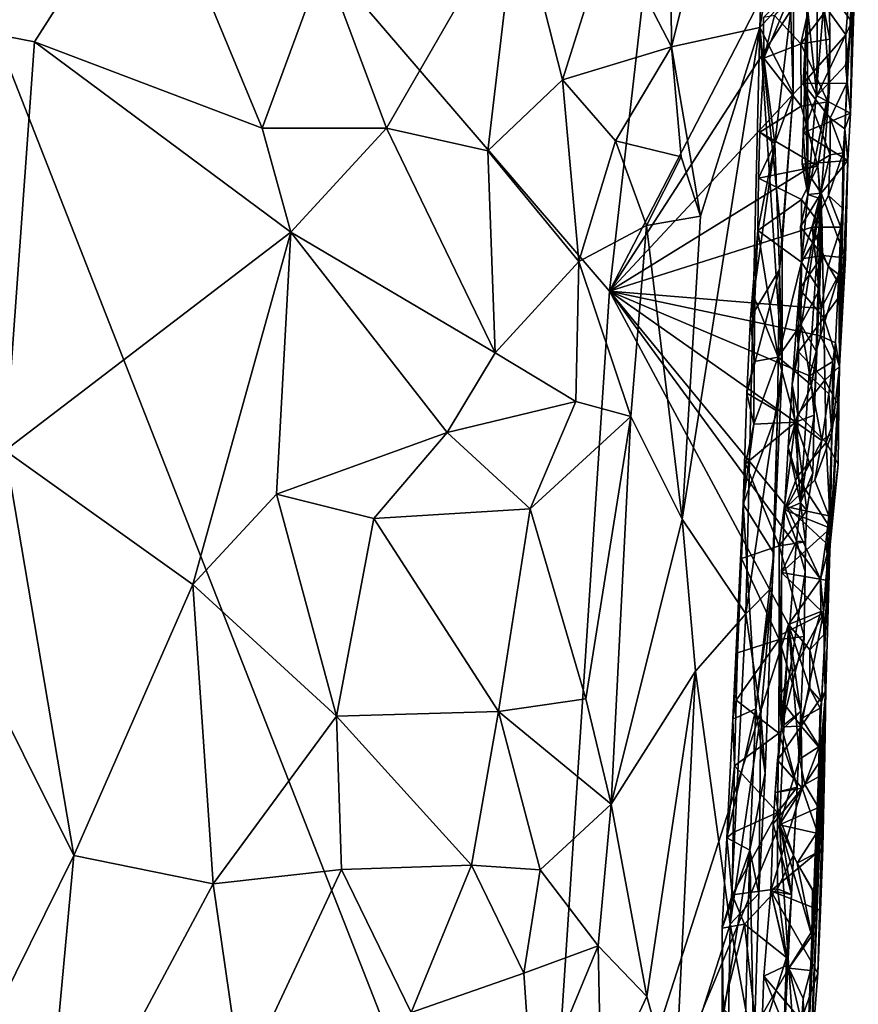
# Model space of a CAD drawing. Units: metres. Extents: x 25.1 to 28.5, y -19.7 to 14.8.
# Drawn here: x 26.6 to 27.5, y -6.4 to -5.4 of the extents above; entities that cross this region are included whole.
import ezdxf

# ---------------------------------------------------------------- set-up
doc = ezdxf.new("R2010")
doc.units = ezdxf.units.M

msp = doc.modelspace()

# ---------------------------------------------------------------- linework, layer by layer
at = {"layer": '1'}
for points in [[(25.7885, -6.8888, -0.1697), (26.2581, -4.4795, -0.1904), (27.1888, -6.854, -0.183)], [(27.1888, -6.854, -0.183), (26.2581, -4.4795, -0.1904), (27.2677, -5.6546, -0.1927)], [(27.2677, -5.6546, -0.1927), (26.2581, -4.4795, -0.1904), (27.3553, -4.8857, -0.1974)], [(27.2677, -5.6546, -0.1927), (27.3553, -4.8857, -0.1974), (27.5215, -5.1642, -0.1975)], [(27.3329, -5.2561, 1.2697), (27.334, -5.3929, 1.2628), (27.4424, -4.9614, 1.0669)], [(27.4424, -4.9614, 1.0669), (27.334, -5.3929, 1.2628), (27.4284, -5.3722, 1.0467)], [(27.4424, -4.9614, 1.0669), (27.4284, -5.3722, 1.0467), (27.4662, -5.1517, 0.9214)], [(27.4284, -5.3722, 1.0467), (27.461, -5.3363, 0.9102), (27.4662, -5.1517, 0.9214)], [(27.4805, -5.3243, -0.1958), (27.2677, -5.6546, -0.1927), (27.5215, -5.1642, -0.1975)], [(26.5088, -5.3597, 1.4919), (26.6519, -5.3874, 1.518), (26.7765, -5.1922, 1.5146)], [(26.7765, -5.1922, 1.5146), (26.6519, -5.3874, 1.518), (26.8957, -5.4801, 1.4986)], [(26.7765, -5.1922, 1.5146), (26.8957, -5.4801, 1.4986), (26.9617, -5.3004, 1.4857)], [(27.534, -5.212, -0.0774), (27.5197, -5.4806, -0.1603), (27.5217, -5.4319, -0.1788)], [(27.5257, -5.464, 0.2073), (27.5197, -5.4806, -0.1603), (27.534, -5.212, -0.0774)], [(27.5207, -5.3801, -0.1816), (27.534, -5.212, -0.0774), (27.5217, -5.4319, -0.1788)], [(27.5207, -5.3801, -0.1816), (27.5239, -5.3389, -0.1811), (27.534, -5.212, -0.0774)], [(27.5271, -5.3662, 0.2109), (27.5257, -5.464, 0.2073), (27.534, -5.212, -0.0774)], [(27.53, -5.284, 0.212), (27.5271, -5.3662, 0.2109), (27.534, -5.212, -0.0774)], [(26.9617, -5.3004, 1.4857), (27.0288, -5.48, 1.4652), (27.1689, -5.2372, 1.4096)], [(27.1689, -5.2372, 1.4096), (27.0288, -5.48, 1.4652), (27.1372, -5.5044, 1.4188)], [(27.1689, -5.2372, 1.4096), (27.1372, -5.5044, 1.4188), (27.2174, -5.4282, 1.3732)], [(27.1689, -5.2372, 1.4096), (27.2174, -5.4282, 1.3732), (27.2683, -5.266, 1.3378)], [(27.3329, -5.2561, 1.2697), (27.2683, -5.266, 1.3378), (27.334, -5.3929, 1.2628)], [(27.2683, -5.266, 1.3378), (27.2174, -5.4282, 1.3732), (27.334, -5.3929, 1.2628)], [(27.4902, -5.3157, 0.2479), (27.5271, -5.3662, 0.2109), (27.53, -5.284, 0.212)], [(26.9617, -5.3004, 1.4857), (26.8957, -5.4801, 1.4986), (27.0288, -5.48, 1.4652)], [(27.4915, -5.3048, 0.4282), (27.4444, -5.3594, 0.4747), (27.4725, -5.3895, 0.4465)], [(27.4915, -5.3048, 0.4282), (27.4725, -5.3895, 0.4465), (27.503, -5.349, 0.4014)], [(27.4748, -5.432, -0.1946), (27.2677, -5.6546, -0.1927), (27.4805, -5.3243, -0.1958)], [(27.4748, -5.432, -0.1946), (27.4805, -5.3243, -0.1958), (27.5207, -5.3801, -0.1816)], [(27.4902, -5.3157, 0.2479), (27.4796, -5.3511, 0.2761), (27.4897, -5.4455, 0.2449)], [(27.5207, -5.3801, -0.1816), (27.4805, -5.3243, -0.1958), (27.5239, -5.3389, -0.1811)], [(27.4902, -5.3157, 0.2479), (27.4897, -5.4455, 0.2449), (27.5271, -5.3662, 0.2109)], [(27.433, -5.4051, 0.4902), (27.4324, -5.3615, 0.5058), (27.4646, -5.3288, 0.6442)], [(27.4447, -5.4963, 0.5875), (27.433, -5.4051, 0.4902), (27.4646, -5.3288, 0.6442)], [(27.4447, -5.4963, 0.5875), (27.4646, -5.3288, 0.6442), (27.4644, -5.443, 0.8451)], [(27.461, -5.3363, 0.9102), (27.4644, -5.443, 0.8451), (27.4646, -5.3288, 0.6442)], [(27.461, -5.3363, 0.9102), (27.4284, -5.3722, 1.0467), (27.4644, -5.443, 0.8451)], [(27.503, -5.349, 0.4014), (27.4725, -5.3895, 0.4465), (27.5034, -5.3848, 0.3854)], [(27.4771, -5.4181, 0.2724), (27.4796, -5.3511, 0.2761), (27.4798, -5.551, 0.299)], [(27.4796, -5.3511, 0.2761), (27.4771, -5.4181, 0.2724), (27.4897, -5.4455, 0.2449)], [(27.4798, -5.551, 0.299), (27.4796, -5.3511, 0.2761), (27.4966, -5.3503, 0.3161)], [(27.4798, -5.551, 0.299), (27.4966, -5.3503, 0.3161), (27.5033, -5.4363, 0.3503)], [(27.5034, -5.3848, 0.3854), (27.4966, -5.3503, 0.3161), (27.503, -5.349, 0.4014)], [(27.5033, -5.4363, 0.3503), (27.4966, -5.3503, 0.3161), (27.5034, -5.3848, 0.3854)], [(26.5088, -5.3597, 1.4919), (26.6204, -5.825, 1.5195), (26.6519, -5.3874, 1.518)], [(27.433, -5.4051, 0.4902), (27.4444, -5.3594, 0.4747), (27.4324, -5.3615, 0.5058)], [(27.4444, -5.3594, 0.4747), (27.433, -5.4051, 0.4902), (27.4725, -5.3895, 0.4465)], [(27.4897, -5.4455, 0.2449), (27.5204, -5.4125, 0.2181), (27.5271, -5.3662, 0.2109)], [(27.5271, -5.3662, 0.2109), (27.5204, -5.4125, 0.2181), (27.5257, -5.464, 0.2073)], [(27.365, -5.5742, 1.1904), (27.4284, -5.3722, 1.0467), (27.334, -5.3929, 1.2628)], [(27.3453, -5.8986, 1.2033), (27.4135, -6.0001, 1.0061), (27.4284, -5.3722, 1.0467)], [(27.365, -5.5742, 1.1904), (27.3453, -5.8986, 1.2033), (27.4284, -5.3722, 1.0467)], [(27.4135, -6.0001, 1.0061), (27.4526, -5.7362, 0.8184), (27.4284, -5.3722, 1.0467)], [(27.4526, -5.7362, 0.8184), (27.4523, -5.6036, 0.8773), (27.4284, -5.3722, 1.0467)], [(27.4523, -5.6036, 0.8773), (27.4644, -5.443, 0.8451), (27.4284, -5.3722, 1.0467)], [(26.6204, -5.825, 1.5195), (26.9263, -5.5914, 1.494), (26.6519, -5.3874, 1.518)], [(26.6519, -5.3874, 1.518), (26.9263, -5.5914, 1.494), (26.8957, -5.4801, 1.4986)], [(27.4725, -5.3895, 0.4465), (27.5012, -5.4519, 0.3814), (27.5034, -5.3848, 0.3854)], [(27.5217, -5.4319, -0.1788), (27.4748, -5.432, -0.1946), (27.5207, -5.3801, -0.1816)], [(27.5012, -5.4519, 0.3814), (27.5033, -5.4363, 0.3503), (27.5034, -5.3848, 0.3854)], [(27.2174, -5.4282, 1.3732), (27.2741, -5.4935, 1.3243), (27.334, -5.3929, 1.2628)], [(27.3443, -5.5107, 1.2335), (27.334, -5.3929, 1.2628), (27.2741, -5.4935, 1.3243)], [(27.3443, -5.5107, 1.2335), (27.365, -5.5742, 1.1904), (27.334, -5.3929, 1.2628)], [(27.4725, -5.3895, 0.4465), (27.433, -5.4051, 0.4902), (27.4729, -5.4563, 0.4431)], [(27.4725, -5.3895, 0.4465), (27.4729, -5.4563, 0.4431), (27.5012, -5.4519, 0.3814)], [(27.433, -5.4051, 0.4902), (27.4285, -5.4841, 0.4933), (27.4729, -5.4563, 0.4431)], [(27.4285, -5.4841, 0.4933), (27.433, -5.4051, 0.4902), (27.4447, -5.4963, 0.5875)], [(27.4749, -5.4851, 0.2689), (27.4771, -5.4181, 0.2724), (27.4798, -5.551, 0.299)], [(27.4771, -5.4181, 0.2724), (27.4749, -5.4851, 0.2689), (27.4897, -5.4455, 0.2449)], [(27.5204, -5.4125, 0.2181), (27.4897, -5.4455, 0.2449), (27.5257, -5.464, 0.2073)], [(27.1372, -5.5044, 1.4188), (27.2349, -5.6226, 1.3563), (27.2174, -5.4282, 1.3732)], [(27.2349, -5.6226, 1.3563), (27.2741, -5.4935, 1.3243), (27.2174, -5.4282, 1.3732)], [(27.5037, -5.5085, -0.1954), (27.2677, -5.6546, -0.1927), (27.4748, -5.432, -0.1946)], [(27.5039, -5.4693, -0.1967), (27.4748, -5.432, -0.1946), (27.5217, -5.4319, -0.1788)], [(27.5037, -5.5085, -0.1954), (27.4748, -5.432, -0.1946), (27.5039, -5.4693, -0.1967)], [(27.494, -5.5557, 0.338), (27.4798, -5.551, 0.299), (27.5033, -5.4363, 0.3503)], [(27.4906, -5.5206, 0.4096), (27.494, -5.5557, 0.338), (27.5033, -5.4363, 0.3503)], [(27.4906, -5.5206, 0.4096), (27.5033, -5.4363, 0.3503), (27.5012, -5.4519, 0.3814)], [(27.5039, -5.4693, -0.1967), (27.5217, -5.4319, -0.1788), (27.5197, -5.4806, -0.1603)], [(27.4644, -5.443, 0.8451), (27.4495, -5.6314, 0.6327), (27.4447, -5.4963, 0.5875)], [(27.4523, -5.6036, 0.8773), (27.4495, -5.6314, 0.6327), (27.4644, -5.443, 0.8451)], [(27.4897, -5.4455, 0.2449), (27.4749, -5.4851, 0.2689), (27.5257, -5.464, 0.2073)], [(27.4285, -5.4841, 0.4933), (27.4906, -5.5206, 0.4096), (27.4729, -5.4563, 0.4431)], [(27.4729, -5.4563, 0.4431), (27.4906, -5.5206, 0.4096), (27.5012, -5.4519, 0.3814)], [(27.4749, -5.4851, 0.2689), (27.5228, -5.5147, 0.2104), (27.5257, -5.464, 0.2073)], [(27.5037, -5.5085, -0.1954), (27.5039, -5.4693, -0.1967), (27.5179, -5.5063, -0.1796)], [(27.5179, -5.5063, -0.1796), (27.5039, -5.4693, -0.1967), (27.5197, -5.4806, -0.1603)], [(27.5257, -5.464, 0.2073), (27.5228, -5.5147, 0.2104), (27.5197, -5.4806, -0.1603)], [(26.8957, -5.4801, 1.4986), (26.9263, -5.5914, 1.494), (27.0288, -5.48, 1.4652)], [(27.0288, -5.48, 1.4652), (26.9263, -5.5914, 1.494), (27.1452, -5.7204, 1.4137)], [(27.0288, -5.48, 1.4652), (27.1452, -5.7204, 1.4137), (27.1372, -5.5044, 1.4188)], [(27.5228, -5.5147, 0.2104), (27.5139, -5.7351, 0.1236), (27.5197, -5.4806, -0.1603)], [(27.5139, -5.7351, 0.1236), (27.5179, -5.5063, -0.1796), (27.5197, -5.4806, -0.1603)], [(27.4271, -5.5335, 0.4922), (27.4906, -5.5206, 0.4096), (27.4285, -5.4841, 0.4933)], [(27.4271, -5.5335, 0.4922), (27.4285, -5.4841, 0.4933), (27.4447, -5.4963, 0.5875)], [(27.4739, -5.5186, 0.2671), (27.5228, -5.5147, 0.2104), (27.4749, -5.4851, 0.2689)], [(27.4739, -5.5186, 0.2671), (27.4749, -5.4851, 0.2689), (27.4798, -5.551, 0.299)], [(27.2741, -5.4935, 1.3243), (27.2349, -5.6226, 1.3563), (27.3072, -5.5843, 1.2859)], [(27.3072, -5.5843, 1.2859), (27.3443, -5.5107, 1.2335), (27.2741, -5.4935, 1.3243)], [(27.4187, -5.6831, 0.5198), (27.4265, -5.5897, 0.4873), (27.4447, -5.4963, 0.5875)], [(27.4187, -5.6831, 0.5198), (27.4447, -5.4963, 0.5875), (27.4495, -5.6314, 0.6327)], [(27.4447, -5.4963, 0.5875), (27.4265, -5.5897, 0.4873), (27.4271, -5.5335, 0.4922)], [(27.1372, -5.5044, 1.4188), (27.1452, -5.7204, 1.4137), (27.2349, -5.6226, 1.3563)], [(27.2677, -5.6546, -0.1927), (27.5037, -5.5085, -0.1954), (27.4845, -5.5858, -0.1945)], [(27.3443, -5.5107, 1.2335), (27.3072, -5.5843, 1.2859), (27.365, -5.5742, 1.1904)], [(27.4845, -5.5858, -0.1945), (27.5037, -5.5085, -0.1954), (27.5021, -5.5522, -0.1942)], [(27.5021, -5.5522, -0.1942), (27.5037, -5.5085, -0.1954), (27.5179, -5.5063, -0.1796)], [(27.5171, -5.5657, -0.1633), (27.5021, -5.5522, -0.1942), (27.5179, -5.5063, -0.1796)], [(27.5139, -5.7351, 0.1236), (27.5171, -5.5657, -0.1633), (27.5179, -5.5063, -0.1796)], [(27.4271, -5.5335, 0.4922), (27.4733, -5.5565, 0.4379), (27.4906, -5.5206, 0.4096)], [(27.4906, -5.5206, 0.4096), (27.4733, -5.5565, 0.4379), (27.4954, -5.586, 0.3729)], [(27.4739, -5.5186, 0.2671), (27.4944, -5.5494, 0.2379), (27.5228, -5.5147, 0.2104)], [(27.4739, -5.5186, 0.2671), (27.4798, -5.551, 0.299), (27.4944, -5.5494, 0.2379)], [(27.494, -5.5557, 0.338), (27.4906, -5.5206, 0.4096), (27.4954, -5.586, 0.3729)], [(27.4944, -5.5494, 0.2379), (27.5201, -5.6188, 0.2079), (27.5228, -5.5147, 0.2104)], [(27.5139, -5.7351, 0.1236), (27.5228, -5.5147, 0.2104), (27.5201, -5.6188, 0.2079)], [(27.4271, -5.5335, 0.4922), (27.4265, -5.5897, 0.4873), (27.4733, -5.5565, 0.4379)], [(27.4265, -5.5897, 0.4873), (27.4731, -5.6233, 0.4344), (27.4733, -5.5565, 0.4379)], [(27.4633, -5.7545, 0.2853), (27.468, -5.6873, 0.29), (27.494, -5.5557, 0.338)], [(27.4722, -5.8813, 0.3178), (27.4633, -5.7545, 0.2853), (27.494, -5.5557, 0.338)], [(27.468, -5.6873, 0.29), (27.4734, -5.62, 0.2949), (27.494, -5.5557, 0.338)], [(27.4798, -5.551, 0.299), (27.4721, -5.5856, 0.2634), (27.4944, -5.5494, 0.2379)], [(27.4944, -5.5494, 0.2379), (27.4721, -5.5856, 0.2634), (27.4957, -5.6162, 0.2349)], [(27.4734, -5.62, 0.2949), (27.4721, -5.5856, 0.2634), (27.4798, -5.551, 0.299)], [(27.4722, -5.8813, 0.3178), (27.494, -5.5557, 0.338), (27.4867, -5.7873, 0.3603)], [(27.4733, -5.5565, 0.4379), (27.4731, -5.6233, 0.4344), (27.4954, -5.586, 0.3729)], [(27.4734, -5.62, 0.2949), (27.4798, -5.551, 0.299), (27.494, -5.5557, 0.338)], [(27.4845, -5.5858, -0.1945), (27.5021, -5.5522, -0.1942), (27.5152, -5.5858, -0.1842)], [(27.4867, -5.7873, 0.3603), (27.494, -5.5557, 0.338), (27.4897, -5.7202, 0.3646)], [(27.4897, -5.7202, 0.3646), (27.494, -5.5557, 0.338), (27.4926, -5.6531, 0.3687)], [(27.4926, -5.6531, 0.3687), (27.494, -5.5557, 0.338), (27.4954, -5.586, 0.3729)], [(27.4944, -5.5494, 0.2379), (27.4957, -5.6162, 0.2349), (27.5201, -5.6188, 0.2079)], [(27.5152, -5.5858, -0.1842), (27.5021, -5.5522, -0.1942), (27.5171, -5.5657, -0.1633)], [(27.5139, -5.7351, 0.1236), (27.5152, -5.5858, -0.1842), (27.5171, -5.5657, -0.1633)], [(27.3072, -5.5843, 1.2859), (27.3453, -5.8986, 1.2033), (27.365, -5.5742, 1.1904)], [(27.3072, -5.5843, 1.2859), (27.2349, -5.6226, 1.3563), (27.2904, -5.7886, 1.2964)], [(27.4943, -5.6732, -0.1944), (27.2677, -5.6546, -0.1927), (27.4845, -5.5858, -0.1945)], [(27.3072, -5.5843, 1.2859), (27.2904, -5.7886, 1.2964), (27.3453, -5.8986, 1.2033)], [(27.4721, -5.5856, 0.2634), (27.4734, -5.62, 0.2949), (27.4957, -5.6162, 0.2349)], [(27.4731, -5.6233, 0.4344), (27.4926, -5.6531, 0.3687), (27.4954, -5.586, 0.3729)], [(27.4943, -5.6732, -0.1944), (27.4845, -5.5858, -0.1945), (27.5017, -5.6281, -0.1956)], [(27.5017, -5.6281, -0.1956), (27.4845, -5.5858, -0.1945), (27.5152, -5.5858, -0.1842)], [(27.5131, -5.6368, -0.1661), (27.5017, -5.6281, -0.1956), (27.5152, -5.5858, -0.1842)], [(27.5139, -5.7351, 0.1236), (27.5131, -5.6368, -0.1661), (27.5152, -5.5858, -0.1842)], [(26.6204, -5.825, 1.5195), (26.8214, -5.9686, 1.5115), (26.9263, -5.5914, 1.494)], [(26.9263, -5.5914, 1.494), (26.8214, -5.9686, 1.5115), (26.9109, -5.8718, 1.4954)], [(26.9263, -5.5914, 1.494), (26.9109, -5.8718, 1.4954), (27.0938, -5.8057, 1.4375)], [(26.9263, -5.5914, 1.494), (27.0938, -5.8057, 1.4375), (27.1452, -5.7204, 1.4137)], [(27.4187, -5.6831, 0.5198), (27.4232, -5.663, 0.4881), (27.4265, -5.5897, 0.4873)], [(27.4232, -5.663, 0.4881), (27.4483, -5.7251, 0.4555), (27.4265, -5.5897, 0.4873)], [(27.4265, -5.5897, 0.4873), (27.4483, -5.7251, 0.4555), (27.4731, -5.6233, 0.4344)], [(27.4523, -5.6036, 0.8773), (27.4526, -5.7362, 0.8184), (27.4495, -5.6314, 0.6327)], [(27.468, -5.6873, 0.29), (27.471, -5.6525, 0.2597), (27.4734, -5.62, 0.2949)], [(27.4734, -5.62, 0.2949), (27.471, -5.6525, 0.2597), (27.4957, -5.6162, 0.2349)], [(27.4957, -5.6162, 0.2349), (27.471, -5.6525, 0.2597), (27.4971, -5.6829, 0.2322)], [(27.4957, -5.6162, 0.2349), (27.4971, -5.6829, 0.2322), (27.5178, -5.6546, 0.2081)], [(27.4957, -5.6162, 0.2349), (27.5178, -5.6546, 0.2081), (27.5201, -5.6188, 0.2079)], [(27.5178, -5.6546, 0.2081), (27.5139, -5.7351, 0.1236), (27.5201, -5.6188, 0.2079)], [(27.1452, -5.7204, 1.4137), (27.2316, -5.7728, 1.3534), (27.2349, -5.6226, 1.3563)], [(27.2349, -5.6226, 1.3563), (27.2316, -5.7728, 1.3534), (27.2904, -5.7886, 1.2964)], [(27.4483, -5.7251, 0.4555), (27.4726, -5.6902, 0.4308), (27.4731, -5.6233, 0.4344)], [(27.4731, -5.6233, 0.4344), (27.4726, -5.6902, 0.4308), (27.4926, -5.6531, 0.3687)], [(27.4943, -5.6732, -0.1944), (27.5017, -5.6281, -0.1956), (27.5131, -5.6368, -0.1661)], [(27.4145, -5.7637, 0.5152), (27.4187, -5.6831, 0.5198), (27.4495, -5.6314, 0.6327)], [(27.4145, -5.7637, 0.5152), (27.4495, -5.6314, 0.6327), (27.4474, -5.7829, 0.6772)], [(27.4526, -5.7362, 0.8184), (27.4474, -5.7829, 0.6772), (27.4495, -5.6314, 0.6327)], [(27.4936, -5.7025, -0.1936), (27.4943, -5.6732, -0.1944), (27.5131, -5.6368, -0.1661)], [(27.5097, -5.7098, -0.165), (27.4936, -5.7025, -0.1936), (27.5131, -5.6368, -0.1661)], [(27.5139, -5.7351, 0.1236), (27.5097, -5.7098, -0.165), (27.5131, -5.6368, -0.1661)], [(27.1888, -6.854, -0.183), (27.2677, -5.6546, -0.1927), (27.4592, -6.0116, -0.1914)], [(27.2677, -5.6546, -0.1927), (27.4576, -5.8854, -0.1923), (27.4936, -5.963, -0.1932)], [(27.2677, -5.6546, -0.1927), (27.4936, -5.963, -0.1932), (27.4592, -6.0116, -0.1914)], [(27.2677, -5.6546, -0.1927), (27.4816, -5.745, -0.1938), (27.4951, -5.8143, -0.1935)], [(27.4576, -5.8854, -0.1923), (27.2677, -5.6546, -0.1927), (27.4951, -5.8143, -0.1935)], [(27.4816, -5.745, -0.1938), (27.2677, -5.6546, -0.1927), (27.4936, -5.7025, -0.1936)], [(27.4936, -5.7025, -0.1936), (27.2677, -5.6546, -0.1927), (27.4943, -5.6732, -0.1944)], [(27.468, -5.6873, 0.29), (27.4701, -5.7195, 0.2561), (27.471, -5.6525, 0.2597)], [(27.471, -5.6525, 0.2597), (27.4701, -5.7195, 0.2561), (27.4971, -5.6829, 0.2322)], [(27.4726, -5.6902, 0.4308), (27.4897, -5.7202, 0.3646), (27.4926, -5.6531, 0.3687)], [(27.4971, -5.6829, 0.2322), (27.5139, -5.7351, 0.1236), (27.5178, -5.6546, 0.2081)], [(27.4187, -5.6831, 0.5198), (27.4226, -5.7299, 0.4844), (27.4232, -5.663, 0.4881)], [(27.4226, -5.7299, 0.4844), (27.4483, -5.7251, 0.4555), (27.4232, -5.663, 0.4881)], [(27.4187, -5.6831, 0.5198), (27.4145, -5.7637, 0.5152), (27.4226, -5.7299, 0.4844)], [(27.4971, -5.6829, 0.2322), (27.4701, -5.7195, 0.2561), (27.4982, -5.7497, 0.2294)], [(27.4971, -5.6829, 0.2322), (27.4982, -5.7497, 0.2294), (27.5139, -5.7351, 0.1236)], [(27.4726, -5.6902, 0.4308), (27.4483, -5.7251, 0.4555), (27.4839, -5.7551, 0.3957)], [(27.468, -5.6873, 0.29), (27.4633, -5.7545, 0.2853), (27.4701, -5.7195, 0.2561)], [(27.4726, -5.6902, 0.4308), (27.4839, -5.7551, 0.3957), (27.4897, -5.7202, 0.3646)], [(27.4816, -5.745, -0.1938), (27.4936, -5.7025, -0.1936), (27.5068, -5.73, -0.1858)], [(27.5068, -5.73, -0.1858), (27.4936, -5.7025, -0.1936), (27.5097, -5.7098, -0.165)], [(27.5058, -5.8072, -0.1672), (27.5068, -5.73, -0.1858), (27.5097, -5.7098, -0.165)], [(27.5139, -5.7351, 0.1236), (27.5058, -5.8072, -0.1672), (27.5097, -5.7098, -0.165)], [(27.1452, -5.7204, 1.4137), (27.0938, -5.8057, 1.4375), (27.2316, -5.7728, 1.3534)], [(27.4483, -5.7251, 0.4555), (27.4223, -5.7968, 0.4809), (27.4666, -5.7947, 0.4323)], [(27.4223, -5.7968, 0.4809), (27.4483, -5.7251, 0.4555), (27.4226, -5.7299, 0.4844)], [(27.4483, -5.7251, 0.4555), (27.4666, -5.7947, 0.4323), (27.4839, -5.7551, 0.3957)], [(27.4633, -5.7545, 0.2853), (27.4692, -5.7864, 0.2525), (27.4701, -5.7195, 0.2561)], [(27.4701, -5.7195, 0.2561), (27.4692, -5.7864, 0.2525), (27.4982, -5.7497, 0.2294)], [(27.4839, -5.7551, 0.3957), (27.4867, -5.7873, 0.3603), (27.4897, -5.7202, 0.3646)], [(27.4145, -5.7637, 0.5152), (27.4223, -5.7968, 0.4809), (27.4226, -5.7299, 0.4844)], [(27.5025, -5.7643, -0.1959), (27.4816, -5.745, -0.1938), (27.5068, -5.73, -0.1858)], [(27.4982, -5.7497, 0.2294), (27.5131, -5.7775, 0.1656), (27.5139, -5.7351, 0.1236)], [(27.5025, -5.7643, -0.1959), (27.5068, -5.73, -0.1858), (27.5058, -5.8072, -0.1672)], [(27.5038, -5.9263, 0.0522), (27.5058, -5.8072, -0.1672), (27.5139, -5.7351, 0.1236)], [(27.5131, -5.7775, 0.1656), (27.5038, -5.9263, 0.0522), (27.5139, -5.7351, 0.1236)], [(27.4418, -5.9715, 0.8208), (27.4526, -5.7362, 0.8184), (27.4135, -6.0001, 1.0061)], [(27.4418, -5.9715, 0.8208), (27.4474, -5.7829, 0.6772), (27.4526, -5.7362, 0.8184)], [(27.4951, -5.8143, -0.1935), (27.4816, -5.745, -0.1938), (27.5025, -5.7643, -0.1959)], [(27.4633, -5.7545, 0.2853), (27.4588, -5.8217, 0.2813), (27.4692, -5.7864, 0.2525)], [(27.4588, -5.8217, 0.2813), (27.4633, -5.7545, 0.2853), (27.4722, -5.8813, 0.3178)], [(27.4839, -5.7551, 0.3957), (27.4666, -5.7947, 0.4323), (27.4867, -5.7873, 0.3603)], [(27.4982, -5.7497, 0.2294), (27.4692, -5.7864, 0.2525), (27.4994, -5.8165, 0.227)], [(27.4982, -5.7497, 0.2294), (27.4994, -5.8165, 0.227), (27.5131, -5.7775, 0.1656)], [(27.4106, -5.8827, 0.5191), (27.4223, -5.7968, 0.4809), (27.4145, -5.7637, 0.5152)], [(27.4106, -5.8827, 0.5191), (27.4145, -5.7637, 0.5152), (27.4474, -5.7829, 0.6772)], [(27.4951, -5.8143, -0.1935), (27.5025, -5.7643, -0.1959), (27.5058, -5.8072, -0.1672)], [(27.0938, -5.8057, 1.4375), (27.1826, -5.8876, 1.3876), (27.2316, -5.7728, 1.3534)], [(27.2316, -5.7728, 1.3534), (27.1826, -5.8876, 1.3876), (27.2904, -5.7886, 1.2964)], [(27.4994, -5.8165, 0.227), (27.5123, -5.8396, 0.1853), (27.5131, -5.7775, 0.1656)], [(27.5123, -5.8396, 0.1853), (27.5038, -5.9263, 0.0522), (27.5131, -5.7775, 0.1656)], [(27.1826, -5.8876, 1.3876), (27.2422, -6.0912, 1.333), (27.2904, -5.7886, 1.2964)], [(27.2693, -6.2037, 1.304), (27.2904, -5.7886, 1.2964), (27.2422, -6.0912, 1.333)], [(27.2904, -5.7886, 1.2964), (27.2693, -6.2037, 1.304), (27.3453, -5.8986, 1.2033)], [(27.4436, -5.935, 0.7202), (27.4106, -5.8827, 0.5191), (27.4474, -5.7829, 0.6772)], [(27.4418, -5.9715, 0.8208), (27.4436, -5.935, 0.7202), (27.4474, -5.7829, 0.6772)], [(27.4588, -5.8217, 0.2813), (27.4687, -5.8533, 0.2491), (27.4692, -5.7864, 0.2525)], [(27.4666, -5.7947, 0.4323), (27.4854, -5.8492, 0.3733), (27.4867, -5.7873, 0.3603)], [(27.4692, -5.7864, 0.2525), (27.4687, -5.8533, 0.2491), (27.4994, -5.8165, 0.227)], [(27.4854, -5.8492, 0.3733), (27.4722, -5.8813, 0.3178), (27.4867, -5.7873, 0.3603)], [(27.4133, -5.8395, 0.4934), (27.4223, -5.7968, 0.4809), (27.4106, -5.8827, 0.5191)], [(27.4133, -5.8395, 0.4934), (27.4491, -5.9272, 0.4471), (27.4666, -5.7947, 0.4323)], [(27.4223, -5.7968, 0.4809), (27.4133, -5.8395, 0.4934), (27.4666, -5.7947, 0.4323)], [(27.4666, -5.7947, 0.4323), (27.4491, -5.9272, 0.4471), (27.4789, -5.8893, 0.3875)], [(27.4666, -5.7947, 0.4323), (27.4789, -5.8893, 0.3875), (27.4854, -5.8492, 0.3733)], [(26.9109, -5.8718, 1.4954), (27.0153, -5.8981, 1.4657), (27.0938, -5.8057, 1.4375)], [(27.0153, -5.8981, 1.4657), (27.1826, -5.8876, 1.3876), (27.0938, -5.8057, 1.4375)], [(27.4875, -5.857, -0.1936), (27.4951, -5.8143, -0.1935), (27.5058, -5.8072, -0.1672)], [(27.5023, -5.8951, -0.1674), (27.4875, -5.857, -0.1936), (27.5058, -5.8072, -0.1672)], [(27.5038, -5.9263, 0.0522), (27.5023, -5.8951, -0.1674), (27.5058, -5.8072, -0.1672)], [(27.4576, -5.8854, -0.1923), (27.4951, -5.8143, -0.1935), (27.4875, -5.857, -0.1936)], [(27.4994, -5.8165, 0.227), (27.4687, -5.8533, 0.2491), (27.5043, -5.9082, 0.2179)], [(27.4994, -5.8165, 0.227), (27.5043, -5.9082, 0.2179), (27.5123, -5.8396, 0.1853)], [(26.6204, -5.825, 1.5195), (26.5861, -6.0424, 1.5167), (26.694, -6.259, 1.5229)], [(26.6204, -5.825, 1.5195), (26.694, -6.259, 1.5229), (26.8214, -5.9686, 1.5115)], [(27.4588, -5.8217, 0.2813), (27.4548, -5.8888, 0.2774), (27.4687, -5.8533, 0.2491)], [(27.4548, -5.8888, 0.2774), (27.4588, -5.8217, 0.2813), (27.4722, -5.8813, 0.3178)], [(27.4133, -5.8395, 0.4934), (27.4091, -5.9409, 0.4919), (27.4491, -5.9272, 0.4471)], [(27.4091, -5.9409, 0.4919), (27.4133, -5.8395, 0.4934), (27.4106, -5.8827, 0.5191)], [(27.5043, -5.9082, 0.2179), (27.5038, -5.9263, 0.0522), (27.5123, -5.8396, 0.1853)], [(27.4789, -5.8893, 0.3875), (27.4722, -5.8813, 0.3178), (27.4854, -5.8492, 0.3733)], [(27.4687, -5.8533, 0.2491), (27.4548, -5.8888, 0.2774), (27.5043, -5.9082, 0.2179)], [(27.5023, -5.8951, -0.1674), (27.4576, -5.8854, -0.1923), (27.4875, -5.857, -0.1936)], [(26.9109, -5.8718, 1.4954), (26.8214, -5.9686, 1.5115), (26.9753, -6.1098, 1.4777)], [(26.9109, -5.8718, 1.4954), (26.9753, -6.1098, 1.4777), (27.0153, -5.8981, 1.4657)], [(27.3998, -6.1128, 0.5268), (27.4046, -6.0418, 0.4916), (27.4106, -5.8827, 0.5191)], [(27.3998, -6.1128, 0.5268), (27.4106, -5.8827, 0.5191), (27.4241, -6.1018, 0.6197)], [(27.4046, -6.0418, 0.4916), (27.4091, -5.9409, 0.4919), (27.4106, -5.8827, 0.5191)], [(27.4241, -6.1018, 0.6197), (27.4106, -5.8827, 0.5191), (27.4436, -5.935, 0.7202)], [(27.4678, -5.9221, 0.3129), (27.4548, -5.8888, 0.2774), (27.4722, -5.8813, 0.3178)], [(27.4774, -5.9228, 0.3853), (27.4678, -5.9221, 0.3129), (27.4722, -5.8813, 0.3178)], [(27.4774, -5.9228, 0.3853), (27.4722, -5.8813, 0.3178), (27.4789, -5.8893, 0.3875)], [(27.0153, -5.8981, 1.4657), (27.1489, -6.1045, 1.4047), (27.1826, -5.8876, 1.3876)], [(27.1826, -5.8876, 1.3876), (27.1489, -6.1045, 1.4047), (27.2422, -6.0912, 1.333)], [(27.4491, -5.9272, 0.4471), (27.4774, -5.9228, 0.3853), (27.4789, -5.8893, 0.3875)], [(27.4678, -5.9221, 0.3129), (27.4519, -5.9558, 0.2735), (27.4548, -5.8888, 0.2774)], [(27.4519, -5.9558, 0.2735), (27.5043, -5.9082, 0.2179), (27.4548, -5.8888, 0.2774)], [(27.4992, -5.9239, -0.196), (27.4936, -5.963, -0.1932), (27.4576, -5.8854, -0.1923)], [(27.5023, -5.8951, -0.1674), (27.4992, -5.9239, -0.196), (27.4576, -5.8854, -0.1923)], [(27.0153, -5.8981, 1.4657), (26.9753, -6.1098, 1.4777), (27.1489, -6.1045, 1.4047)], [(27.3453, -5.8986, 1.2033), (27.2693, -6.2037, 1.304), (27.3596, -6.0616, 1.1544)], [(27.3453, -5.8986, 1.2033), (27.3596, -6.0616, 1.1544), (27.4135, -6.0001, 1.0061)], [(27.5005, -5.9363, -0.168), (27.4992, -5.9239, -0.196), (27.5023, -5.8951, -0.1674)], [(27.5038, -5.9263, 0.0522), (27.5005, -5.9363, -0.168), (27.5023, -5.8951, -0.1674)], [(27.4519, -5.9558, 0.2735), (27.4993, -5.9641, 0.2221), (27.5043, -5.9082, 0.2179)], [(27.4991, -6.0807, 0.1072), (27.4947, -6.0943, -0.1667), (27.5043, -5.9082, 0.2179)], [(27.5043, -5.9082, 0.2179), (27.4947, -6.0943, -0.1667), (27.5038, -5.9263, 0.0522)], [(27.4969, -5.9995, 0.2137), (27.4991, -6.0807, 0.1072), (27.5043, -5.9082, 0.2179)], [(27.4993, -5.9641, 0.2221), (27.4969, -5.9995, 0.2137), (27.5043, -5.9082, 0.2179)], [(27.4491, -5.9272, 0.4471), (27.4761, -6.0243, 0.3674), (27.4774, -5.9228, 0.3853)], [(27.4517, -6.121, 0.297), (27.4519, -5.9558, 0.2735), (27.4678, -5.9221, 0.3129)], [(27.4517, -6.121, 0.297), (27.4678, -5.9221, 0.3129), (27.4771, -5.9552, 0.3492)], [(27.4771, -5.9552, 0.3492), (27.4678, -5.9221, 0.3129), (27.4774, -5.9228, 0.3853)], [(27.4761, -6.0243, 0.3674), (27.4771, -5.9552, 0.3492), (27.4774, -5.9228, 0.3853)], [(27.4936, -5.963, -0.1932), (27.4992, -5.9239, -0.196), (27.5005, -5.9363, -0.168)], [(27.4491, -5.9272, 0.4471), (27.4091, -5.9409, 0.4919), (27.4491, -6.0275, 0.4417)], [(27.4418, -5.9715, 0.8208), (27.4241, -6.1018, 0.6197), (27.4436, -5.935, 0.7202)], [(27.4491, -5.9272, 0.4471), (27.4491, -6.0275, 0.4417), (27.4761, -6.0243, 0.3674)], [(27.4987, -6.0204, -0.1655), (27.4936, -5.963, -0.1932), (27.5005, -5.9363, -0.168)], [(27.5038, -5.9263, 0.0522), (27.4947, -6.0943, -0.1667), (27.4987, -6.0204, -0.1655)], [(27.5038, -5.9263, 0.0522), (27.4987, -6.0204, -0.1655), (27.5005, -5.9363, -0.168)], [(27.4091, -5.9409, 0.4919), (27.4046, -6.0418, 0.4916), (27.4491, -6.0275, 0.4417)], [(27.4505, -6.0228, 0.2697), (27.4519, -5.9558, 0.2735), (27.4517, -6.121, 0.297)], [(27.4519, -5.9558, 0.2735), (27.4505, -6.0228, 0.2697), (27.4969, -5.9995, 0.2137)], [(27.4761, -6.0243, 0.3674), (27.4517, -6.121, 0.297), (27.4771, -5.9552, 0.3492)], [(27.4519, -5.9558, 0.2735), (27.4969, -5.9995, 0.2137), (27.4993, -5.9641, 0.2221)], [(27.4592, -6.0116, -0.1914), (27.4936, -5.963, -0.1932), (27.4939, -5.9976, -0.1891)], [(27.4939, -5.9976, -0.1891), (27.4936, -5.963, -0.1932), (27.4987, -6.0204, -0.1655)], [(26.8214, -5.9686, 1.5115), (26.694, -6.259, 1.5229), (26.8433, -6.2891, 1.5079)], [(26.8214, -5.9686, 1.5115), (26.8433, -6.2891, 1.5079), (26.9753, -6.1098, 1.4777)], [(27.4418, -5.9715, 0.8208), (27.4135, -6.0001, 1.0061), (27.4297, -6.1078, 0.8799)], [(27.4343, -6.1708, 0.7395), (27.4241, -6.1018, 0.6197), (27.4418, -5.9715, 0.8208)], [(27.4297, -6.1078, 0.8799), (27.4343, -6.1708, 0.7395), (27.4418, -5.9715, 0.8208)], [(27.4505, -6.0228, 0.2697), (27.4492, -6.0897, 0.2662), (27.4969, -5.9995, 0.2137)], [(27.4969, -5.9995, 0.2137), (27.4492, -6.0897, 0.2662), (27.4729, -6.1202, 0.2369)], [(27.482, -6.0387, -0.1913), (27.4592, -6.0116, -0.1914), (27.4939, -5.9976, -0.1891)], [(27.4969, -5.9995, 0.2137), (27.4729, -6.1202, 0.2369), (27.4985, -6.0834, 0.2107)], [(27.482, -6.0387, -0.1913), (27.4939, -5.9976, -0.1891), (27.4987, -6.0204, -0.1655)], [(27.4969, -5.9995, 0.2137), (27.4985, -6.0834, 0.2107), (27.4991, -6.0807, 0.1072)], [(27.3596, -6.0616, 1.1544), (27.3968, -6.3324, 1.0147), (27.4135, -6.0001, 1.0061)], [(27.4135, -6.0001, 1.0061), (27.3968, -6.3324, 1.0147), (27.4297, -6.1078, 0.8799)], [(27.1888, -6.854, -0.183), (27.4592, -6.0116, -0.1914), (27.4495, -6.2261, -0.1893)], [(27.4495, -6.2261, -0.1893), (27.4592, -6.0116, -0.1914), (27.4709, -6.1556, -0.1894)], [(27.4709, -6.1556, -0.1894), (27.4592, -6.0116, -0.1914), (27.4732, -6.1121, -0.1897)], [(27.4732, -6.1121, -0.1897), (27.4592, -6.0116, -0.1914), (27.482, -6.0799, -0.189)], [(27.482, -6.0799, -0.189), (27.4592, -6.0116, -0.1914), (27.482, -6.0387, -0.1913)], [(27.4947, -6.0943, -0.1667), (27.482, -6.0387, -0.1913), (27.4987, -6.0204, -0.1655)], [(27.4046, -6.0418, 0.4916), (27.4031, -6.0925, 0.4908), (27.4491, -6.0275, 0.4417)], [(27.4031, -6.0925, 0.4908), (27.4488, -6.1277, 0.4365), (27.4491, -6.0275, 0.4417)], [(27.4491, -6.0275, 0.4417), (27.4488, -6.1277, 0.4365), (27.4724, -6.1046, 0.3594)], [(27.4491, -6.0275, 0.4417), (27.4724, -6.1046, 0.3594), (27.4761, -6.0243, 0.3674)], [(27.4492, -6.0897, 0.2662), (27.4505, -6.0228, 0.2697), (27.4517, -6.121, 0.297)], [(27.4724, -6.1046, 0.3594), (27.4517, -6.121, 0.297), (27.4761, -6.0243, 0.3674)], [(27.482, -6.0799, -0.189), (27.482, -6.0387, -0.1913), (27.4947, -6.0943, -0.1667)], [(26.5861, -6.0424, 1.5167), (26.6006, -6.4473, 1.5228), (26.694, -6.259, 1.5229)], [(27.3998, -6.1128, 0.5268), (27.4031, -6.0925, 0.4908), (27.4046, -6.0418, 0.4916)], [(27.2693, -6.2037, 1.304), (27.3076, -6.4098, 1.2303), (27.3596, -6.0616, 1.1544)], [(27.3076, -6.4098, 1.2303), (27.3376, -6.5173, 1.163), (27.3596, -6.0616, 1.1544)], [(27.3596, -6.0616, 1.1544), (27.3376, -6.5173, 1.163), (27.3968, -6.3324, 1.0147)], [(27.4729, -6.1202, 0.2369), (27.4981, -6.1503, 0.2068), (27.4985, -6.0834, 0.2107)], [(27.4732, -6.1121, -0.1897), (27.482, -6.0799, -0.189), (27.493, -6.1009, -0.1701)], [(27.4791, -6.5592, 0.0926), (27.4783, -6.5065, -0.1466), (27.4991, -6.0807, 0.1072)], [(27.4783, -6.5065, -0.1466), (27.4827, -6.3821, -0.1448), (27.4991, -6.0807, 0.1072)], [(27.4791, -6.5592, 0.0926), (27.4991, -6.0807, 0.1072), (27.4836, -6.4772, 0.1343)], [(27.493, -6.1009, -0.1701), (27.482, -6.0799, -0.189), (27.4947, -6.0943, -0.1667)], [(27.4827, -6.3821, -0.1448), (27.4847, -6.3395, -0.1637), (27.4991, -6.0807, 0.1072)], [(27.4836, -6.4772, 0.1343), (27.4991, -6.0807, 0.1072), (27.4905, -6.3847, 0.1925)], [(27.4991, -6.0807, 0.1072), (27.4847, -6.3395, -0.1637), (27.4865, -6.2976, -0.1629)], [(27.4991, -6.0807, 0.1072), (27.4865, -6.2976, -0.1629), (27.4878, -6.2568, -0.142)], [(27.4991, -6.0807, 0.1072), (27.4878, -6.2568, -0.142), (27.4912, -6.1746, -0.141)], [(27.4905, -6.3847, 0.1925), (27.4991, -6.0807, 0.1072), (27.4935, -6.3177, 0.1967)], [(27.4991, -6.0807, 0.1072), (27.4912, -6.1746, -0.141), (27.4947, -6.0943, -0.1667)], [(27.4935, -6.3177, 0.1967), (27.4991, -6.0807, 0.1072), (27.4961, -6.2506, 0.2009)], [(27.4961, -6.2506, 0.2009), (27.4991, -6.0807, 0.1072), (27.4981, -6.1503, 0.2068)], [(27.4985, -6.0834, 0.2107), (27.4981, -6.1503, 0.2068), (27.4991, -6.0807, 0.1072)], [(27.1489, -6.1045, 1.4047), (27.2693, -6.2037, 1.304), (27.2422, -6.0912, 1.333)], [(27.3998, -6.1128, 0.5268), (27.4016, -6.1627, 0.4897), (27.4031, -6.0925, 0.4908)], [(27.4031, -6.0925, 0.4908), (27.4016, -6.1627, 0.4897), (27.4488, -6.1277, 0.4365)], [(27.4492, -6.0897, 0.2662), (27.4517, -6.121, 0.297), (27.4729, -6.1202, 0.2369)], [(27.4912, -6.1746, -0.141), (27.492, -6.1421, -0.1707), (27.4947, -6.0943, -0.1667)], [(27.492, -6.1421, -0.1707), (27.493, -6.1009, -0.1701), (27.4947, -6.0943, -0.1667)], [(27.1489, -6.1045, 1.4047), (26.9753, -6.1098, 1.4777), (27.12, -6.2692, 1.4153)], [(27.1489, -6.1045, 1.4047), (27.12, -6.2692, 1.4153), (27.1932, -6.2743, 1.3698)], [(27.1489, -6.1045, 1.4047), (27.1932, -6.2743, 1.3698), (27.2693, -6.2037, 1.304)], [(27.418, -6.2531, 0.6278), (27.3932, -6.24, 0.5181), (27.4241, -6.1018, 0.6197)], [(27.3932, -6.24, 0.5181), (27.3998, -6.1128, 0.5268), (27.4241, -6.1018, 0.6197)], [(27.418, -6.2531, 0.6278), (27.4241, -6.1018, 0.6197), (27.4343, -6.1708, 0.7395)], [(27.4488, -6.1277, 0.4365), (27.4686, -6.1858, 0.3572), (27.4724, -6.1046, 0.3594)], [(27.4686, -6.1858, 0.3572), (27.4517, -6.121, 0.297), (27.4724, -6.1046, 0.3594)], [(27.492, -6.1421, -0.1707), (27.4732, -6.1121, -0.1897), (27.493, -6.1009, -0.1701)], [(26.8433, -6.2891, 1.5079), (26.9808, -6.274, 1.4746), (26.9753, -6.1098, 1.4777)], [(26.9753, -6.1098, 1.4777), (26.9808, -6.274, 1.4746), (27.12, -6.2692, 1.4153)], [(27.3998, -6.1128, 0.5268), (27.3932, -6.24, 0.5181), (27.4016, -6.1627, 0.4897)], [(27.4275, -6.2995, 0.8257), (27.4297, -6.1078, 0.8799), (27.3968, -6.3324, 1.0147)], [(27.4297, -6.1078, 0.8799), (27.4275, -6.2995, 0.8257), (27.4343, -6.1708, 0.7395)], [(27.4709, -6.1556, -0.1894), (27.4732, -6.1121, -0.1897), (27.492, -6.1421, -0.1707)], [(27.4451, -6.1914, 0.293), (27.4474, -6.1566, 0.2624), (27.4517, -6.121, 0.297)], [(27.4451, -6.1914, 0.293), (27.4517, -6.121, 0.297), (27.4686, -6.1858, 0.3572)], [(27.4517, -6.121, 0.297), (27.4474, -6.1566, 0.2624), (27.4729, -6.1202, 0.2369)], [(27.4729, -6.1202, 0.2369), (27.4474, -6.1566, 0.2624), (27.4739, -6.1869, 0.2338)], [(27.4729, -6.1202, 0.2369), (27.4739, -6.1869, 0.2338), (27.4981, -6.1503, 0.2068)], [(27.4016, -6.1627, 0.4897), (27.4475, -6.2127, 0.4335), (27.4488, -6.1277, 0.4365)], [(27.4488, -6.1277, 0.4365), (27.4475, -6.2127, 0.4335), (27.4686, -6.1858, 0.3572)], [(27.4768, -6.1828, -0.1903), (27.4709, -6.1556, -0.1894), (27.492, -6.1421, -0.1707)], [(27.4912, -6.1746, -0.141), (27.4768, -6.1828, -0.1903), (27.492, -6.1421, -0.1707)], [(27.4474, -6.1566, 0.2624), (27.4451, -6.1914, 0.293), (27.4739, -6.1869, 0.2338)], [(27.4495, -6.2261, -0.1893), (27.4709, -6.1556, -0.1894), (27.4768, -6.1828, -0.1903)], [(27.4739, -6.1869, 0.2338), (27.4961, -6.2506, 0.2009), (27.4981, -6.1503, 0.2068)], [(27.3932, -6.24, 0.5181), (27.4, -6.2342, 0.487), (27.4016, -6.1627, 0.4897)], [(27.4, -6.2342, 0.487), (27.4475, -6.2127, 0.4335), (27.4016, -6.1627, 0.4897)], [(27.4275, -6.2995, 0.8257), (27.418, -6.2531, 0.6278), (27.4343, -6.1708, 0.7395)], [(27.4768, -6.1828, -0.1903), (27.4912, -6.1746, -0.141), (27.4914, -6.2075, -0.1816)], [(27.4878, -6.2568, -0.142), (27.4892, -6.2351, -0.1616), (27.4912, -6.1746, -0.141)], [(27.4912, -6.1746, -0.141), (27.4892, -6.2351, -0.1616), (27.4914, -6.2075, -0.1816)], [(27.4427, -6.2251, 0.2906), (27.4402, -6.2967, 0.2854), (27.4739, -6.1869, 0.2338)], [(27.4739, -6.1869, 0.2338), (27.4402, -6.2967, 0.2854), (27.4961, -6.2506, 0.2009)], [(27.4451, -6.1914, 0.293), (27.4427, -6.2251, 0.2906), (27.4739, -6.1869, 0.2338)], [(27.4623, -6.3007, 0.3491), (27.4451, -6.1914, 0.293), (27.4686, -6.1858, 0.3572)], [(27.4475, -6.2127, 0.4335), (27.4646, -6.2581, 0.3647), (27.4686, -6.1858, 0.3572)], [(27.4495, -6.2261, -0.1893), (27.4768, -6.1828, -0.1903), (27.4914, -6.2075, -0.1816)], [(27.4646, -6.2581, 0.3647), (27.4623, -6.3007, 0.3491), (27.4686, -6.1858, 0.3572)], [(27.4427, -6.2251, 0.2906), (27.4451, -6.1914, 0.293), (27.4623, -6.3007, 0.3491)], [(27.1932, -6.2743, 1.3698), (27.2554, -6.3557, 1.3085), (27.2693, -6.2037, 1.304)], [(27.3076, -6.4098, 1.2303), (27.2693, -6.2037, 1.304), (27.2554, -6.3557, 1.3085)], [(27.4892, -6.2351, -0.1616), (27.4495, -6.2261, -0.1893), (27.4914, -6.2075, -0.1816)], [(27.4475, -6.2127, 0.4335), (27.399, -6.3011, 0.4833), (27.4473, -6.2945, 0.4269)], [(27.399, -6.3011, 0.4833), (27.4475, -6.2127, 0.4335), (27.4, -6.2342, 0.487)], [(27.4475, -6.2127, 0.4335), (27.4473, -6.2945, 0.4269), (27.4646, -6.2581, 0.3647)], [(27.4595, -6.3796, -0.1901), (27.1888, -6.854, -0.183), (27.4495, -6.2261, -0.1893)], [(27.4623, -6.3007, 0.3491), (27.4402, -6.2967, 0.2854), (27.4427, -6.2251, 0.2906)], [(27.4841, -6.3449, -0.1916), (27.4595, -6.3796, -0.1901), (27.4495, -6.2261, -0.1893)], [(27.4841, -6.3449, -0.1916), (27.4495, -6.2261, -0.1893), (27.4684, -6.2671, -0.1886)], [(27.4684, -6.2671, -0.1886), (27.4495, -6.2261, -0.1893), (27.4892, -6.2351, -0.1616)], [(27.3883, -6.3365, 0.5126), (27.399, -6.3011, 0.4833), (27.3932, -6.24, 0.5181)], [(27.418, -6.2531, 0.6278), (27.3883, -6.3365, 0.5126), (27.3932, -6.24, 0.5181)], [(27.3932, -6.24, 0.5181), (27.399, -6.3011, 0.4833), (27.4, -6.2342, 0.487)], [(27.4878, -6.2568, -0.142), (27.4684, -6.2671, -0.1886), (27.4892, -6.2351, -0.1616)], [(27.4402, -6.2967, 0.2854), (27.4935, -6.3177, 0.1967), (27.4961, -6.2506, 0.2009)], [(26.694, -6.259, 1.5229), (26.6006, -6.4473, 1.5228), (26.6596, -6.6328, 1.5265)], [(26.694, -6.259, 1.5229), (26.6596, -6.6328, 1.5265), (26.8433, -6.2891, 1.5079)], [(27.4084, -6.6124, 0.6606), (27.3882, -6.4376, 0.5418), (27.418, -6.2531, 0.6278)], [(27.3882, -6.4376, 0.5418), (27.3883, -6.3365, 0.5126), (27.418, -6.2531, 0.6278)], [(27.4084, -6.6124, 0.6606), (27.418, -6.2531, 0.6278), (27.422, -6.4711, 0.7978)], [(27.422, -6.4711, 0.7978), (27.418, -6.2531, 0.6278), (27.4275, -6.2995, 0.8257)], [(27.4473, -6.2945, 0.4269), (27.4623, -6.3007, 0.3491), (27.4646, -6.2581, 0.3647)], [(27.4865, -6.2976, -0.1629), (27.4684, -6.2671, -0.1886), (27.4878, -6.2568, -0.142)], [(26.9808, -6.274, 1.4746), (27.0554, -6.4268, 1.4448), (27.12, -6.2692, 1.4153)], [(27.0554, -6.4268, 1.4448), (27.1758, -6.3848, 1.3804), (27.12, -6.2692, 1.4153)], [(27.12, -6.2692, 1.4153), (27.1758, -6.3848, 1.3804), (27.1932, -6.2743, 1.3698)], [(27.485, -6.2963, -0.1914), (27.4841, -6.3449, -0.1916), (27.4684, -6.2671, -0.1886)], [(27.4865, -6.2976, -0.1629), (27.485, -6.2963, -0.1914), (27.4684, -6.2671, -0.1886)], [(26.874, -6.5017, 1.5012), (26.9808, -6.274, 1.4746), (26.8433, -6.2891, 1.5079)], [(26.9808, -6.274, 1.4746), (26.874, -6.5017, 1.5012), (27.0554, -6.4268, 1.4448)], [(27.1932, -6.2743, 1.3698), (27.1758, -6.3848, 1.3804), (27.2554, -6.3557, 1.3085)], [(26.8433, -6.2891, 1.5079), (26.6596, -6.6328, 1.5265), (26.874, -6.5017, 1.5012)], [(27.399, -6.3011, 0.4833), (27.4123, -6.3325, 0.469), (27.4473, -6.2945, 0.4269)], [(27.4473, -6.2945, 0.4269), (27.4123, -6.3325, 0.469), (27.4572, -6.3681, 0.3895)], [(27.4473, -6.2945, 0.4269), (27.4572, -6.3681, 0.3895), (27.4623, -6.3007, 0.3491)], [(27.4123, -6.3325, 0.469), (27.399, -6.3011, 0.4833), (27.3883, -6.3365, 0.5126)], [(27.4275, -6.2995, 0.8257), (27.3968, -6.3324, 1.0147), (27.422, -6.4711, 0.7978)], [(27.4402, -6.2967, 0.2854), (27.4328, -6.3882, 0.2801), (27.4729, -6.4351, 0.2231)], [(27.4328, -6.3882, 0.2801), (27.4402, -6.2967, 0.2854), (27.4585, -6.3758, 0.347)], [(27.4585, -6.3758, 0.347), (27.4402, -6.2967, 0.2854), (27.4623, -6.3007, 0.3491)], [(27.4402, -6.2967, 0.2854), (27.4729, -6.4351, 0.2231), (27.4905, -6.3847, 0.1925)], [(27.4402, -6.2967, 0.2854), (27.4905, -6.3847, 0.1925), (27.4935, -6.3177, 0.1967)], [(27.4572, -6.3681, 0.3895), (27.4585, -6.3758, 0.347), (27.4623, -6.3007, 0.3491)], [(27.4847, -6.3395, -0.1637), (27.4841, -6.3449, -0.1916), (27.485, -6.2963, -0.1914)], [(27.485, -6.2963, -0.1914), (27.4865, -6.2976, -0.1629), (27.4847, -6.3395, -0.1637)], [(27.3968, -6.3324, 1.0147), (27.3376, -6.5173, 1.163), (27.394, -6.499, 0.9882)], [(27.3894, -6.4227, 0.4914), (27.3883, -6.3365, 0.5126), (27.3882, -6.4376, 0.5418)], [(27.3894, -6.4227, 0.4914), (27.4123, -6.3325, 0.469), (27.3883, -6.3365, 0.5126)], [(27.4123, -6.3325, 0.469), (27.3894, -6.4227, 0.4914), (27.4269, -6.4648, 0.4481)], [(27.3968, -6.3324, 1.0147), (27.394, -6.499, 0.9882), (27.422, -6.4711, 0.7978)], [(27.4123, -6.3325, 0.469), (27.4269, -6.4648, 0.4481), (27.4572, -6.3681, 0.3895)], [(27.4827, -6.3821, -0.1448), (27.4595, -6.3796, -0.1901), (27.4847, -6.3395, -0.1637)], [(27.4847, -6.3395, -0.1637), (27.4595, -6.3796, -0.1901), (27.4841, -6.3449, -0.1916)], [(27.1758, -6.3848, 1.3804), (27.1855, -6.5246, 1.3686), (27.2554, -6.3557, 1.3085)], [(27.1855, -6.5246, 1.3686), (27.2587, -6.5142, 1.2981), (27.2554, -6.3557, 1.3085)], [(27.2587, -6.5142, 1.2981), (27.3076, -6.4098, 1.2303), (27.2554, -6.3557, 1.3085)], [(27.4269, -6.4648, 0.4481), (27.453, -6.494, 0.384), (27.4572, -6.3681, 0.3895)], [(27.4572, -6.3681, 0.3895), (27.453, -6.494, 0.384), (27.4555, -6.443, 0.3478)], [(27.4572, -6.3681, 0.3895), (27.4555, -6.443, 0.3478), (27.4585, -6.3758, 0.347)], [(27.4555, -6.443, 0.3478), (27.4328, -6.3882, 0.2801), (27.4585, -6.3758, 0.347)], [(27.1758, -6.3848, 1.3804), (27.0554, -6.4268, 1.4448), (27.1855, -6.5246, 1.3686)], [(27.4595, -6.3796, -0.1901), (27.4687, -6.5075, -0.1887), (27.1888, -6.854, -0.183)], [(27.4315, -6.4265, 0.2778), (27.4328, -6.3882, 0.2801), (27.4555, -6.443, 0.3478)], [(27.4328, -6.3882, 0.2801), (27.4315, -6.4265, 0.2778), (27.4729, -6.4351, 0.2231)], [(27.4687, -6.5075, -0.1887), (27.4595, -6.3796, -0.1901), (27.475, -6.4119, -0.1817)], [(27.475, -6.4119, -0.1817), (27.4595, -6.3796, -0.1901), (27.4827, -6.3821, -0.1448)], [(27.4729, -6.4351, 0.2231), (27.4836, -6.4772, 0.1343), (27.4905, -6.3847, 0.1925)], [(27.4783, -6.5065, -0.1466), (27.475, -6.4119, -0.1817), (27.4827, -6.3821, -0.1448)], [(27.3076, -6.4098, 1.2303), (27.2587, -6.5142, 1.2981), (27.3376, -6.5173, 1.163)], [(27.4687, -6.5075, -0.1887), (27.475, -6.4119, -0.1817), (27.4783, -6.5065, -0.1466)]]:
    msp.add_3dface(points, dxfattribs=at)

doc.saveas('drawing.dxf')
